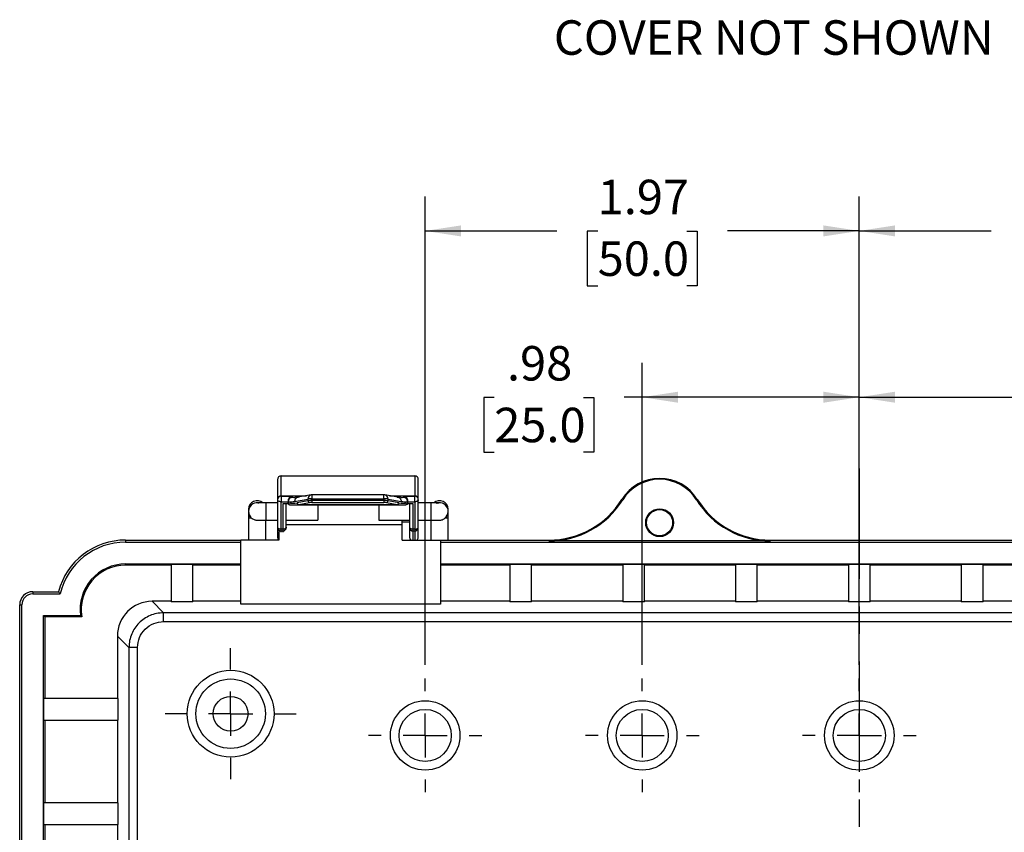
# Model space of a CAD drawing. Extents: x 0.3 to 29.7, y 0.3 to 21.7.
# Drawn here: x 22 to 25.6, y 11.8 to 14.8 of the extents above; entities that cross this region are included whole.
import ezdxf

# ---------------------------------------------------------------- set-up
doc = ezdxf.new("R2010")
doc.units = 0
doc.header["$MEASUREMENT"] = 0
doc.linetypes.add('CENTERX2', pattern=[0.8, 0.5, -0.1, 0.1, -0.1])
doc.layers.get('0').update_dxf_attribs({"linetype": 'CONTINUOUS'})
doc.styles.add('SLDTEXTSTYLE0', font='TXT', dxfattribs={"width": 0.75})
doc.dimstyles.new('SLDDIMSTYLE0', dxfattribs={"dimtxt": 0.125, "dimasz": 0.13, "dimexe": 0, "dimexo": 0.0625, "dimgap": 0.03125, "dimtad": 0, "dimtih": 1, "dimtoh": 1, "dimlfac": 1.25, "dimrnd": 1e-09, "dimzin": 12, "dimtxsty": 'SLDTEXTSTYLE0', "dimsah": 1, "dimcen": 0.09, "dimazin": 3, "dimtfac": 1, "dimtofl": 0, "dimtmove": 0, "dimatfit": 3, "dimtolj": 1, "dimtzin": 12})

# ---------------------------------------------------------------- blocks, each defined once
blk = doc.blocks.new('_D_4')
at = {"color": 7, "linetype": 'CONTINUOUS'}
for p, q in [((24.2889, 12.4511), (24.2889, 13.5469)), ((25.0763, 13.2131), (25.0763, 13.5469)), ((23.7521, 13.421), (23.714, 13.421)), ((23.714, 13.421), (23.714, 13.2225)), ((24.0754, 13.421), (24.1135, 13.421)), ((24.1135, 13.421), (24.1135, 13.2225)), ((24.2889, 13.4219), (24.2231, 13.4219)), ((25.0763, 13.4219), (24.2889, 13.4219)), ((23.714, 13.2225), (23.7521, 13.2225)), ((24.1135, 13.2225), (24.0754, 13.2225))]:
    blk.add_line(p, q, dxfattribs=at)
for points in [[(24.2889, 13.4219), (24.4189, 13.4019), (24.4189, 13.4419)], [(25.0763, 13.4219), (24.9463, 13.4419), (24.9463, 13.4019)]]:
    blk.add_solid(points, dxfattribs=at)
at = {"color": 7, "linetype": 'CONTINUOUS', "char_height": 0.125, "attachment_point": 1, "style": 'SLDTEXTSTYLE0'}
for s, insert in [('.98', (23.7983, 13.6075)), ('25.0', (23.7521, 13.3837))]:
    blk.add_mtext(s, dxfattribs=dict(at, insert=insert))
blk = doc.blocks.new('_D_5')
at = {"color": 7, "linetype": 'CONTINUOUS'}
for p, q in [((23.5015, 12.4511), (23.5015, 14.1501)), ((25.0763, 12.4511), (25.0763, 14.1501)), ((23.5015, 14.0251), (23.9796, 14.0251)), ((24.1273, 14.0242), (24.0892, 14.0242)), ((24.0892, 14.0242), (24.0892, 13.8258)), ((24.4506, 14.0242), (24.4887, 14.0242)), ((24.4887, 14.0242), (24.4887, 13.8258)), ((25.0763, 14.0251), (24.5983, 14.0251)), ((24.0892, 13.8258), (24.1273, 13.8258)), ((24.4887, 13.8258), (24.4506, 13.8258))]:
    blk.add_line(p, q, dxfattribs=at)
for points in [[(23.5015, 14.0251), (23.6315, 14.0051), (23.6315, 14.0451)], [(25.0763, 14.0251), (24.9463, 14.0451), (24.9463, 14.0051)]]:
    blk.add_solid(points, dxfattribs=at)
at = {"color": 7, "linetype": 'CONTINUOUS', "char_height": 0.125, "attachment_point": 1, "style": 'SLDTEXTSTYLE0'}
for s, insert in [('1.97', (24.1273, 14.2107)), ('50.0', (24.1273, 13.9869))]:
    blk.add_mtext(s, dxfattribs=dict(at, insert=insert))
blk = doc.blocks.new('_D_6')
at = {"color": 7, "linetype": 'CONTINUOUS'}
for p, q in [((25.0763, 12.4511), (25.0763, 13.5469)), ((25.8637, 12.4511), (25.8637, 13.5469)), ((25.0763, 13.4219), (25.8637, 13.4219)), ((25.8637, 13.4219), (26.0261, 13.4219)), ((26.1738, 13.421), (26.1357, 13.421)), ((26.1357, 13.421), (26.1357, 13.2225)), ((26.497, 13.421), (26.5351, 13.421)), ((26.5351, 13.421), (26.5351, 13.2225)), ((26.1357, 13.2225), (26.1738, 13.2225)), ((26.5351, 13.2225), (26.497, 13.2225))]:
    blk.add_line(p, q, dxfattribs=at)
for points in [[(25.0763, 13.4219), (25.2063, 13.4019), (25.2063, 13.4419)], [(25.8637, 13.4219), (25.7337, 13.4419), (25.7337, 13.4019)]]:
    blk.add_solid(points, dxfattribs=at)
at = {"color": 7, "linetype": 'CONTINUOUS', "char_height": 0.125, "attachment_point": 1, "style": 'SLDTEXTSTYLE0'}
for s, insert in [('.98', (26.22, 13.6075)), ('25.0', (26.1738, 13.3837))]:
    blk.add_mtext(s, dxfattribs=dict(at, insert=insert))
blk = doc.blocks.new('_D_7')
at = {"color": 7, "linetype": 'CONTINUOUS'}
for p, q in [((25.0763, 12.4511), (25.0763, 14.1501)), ((26.6511, 12.4511), (26.6511, 14.1501)), ((25.0763, 14.0251), (25.5544, 14.0251)), ((25.7021, 14.0242), (25.664, 14.0242)), ((25.664, 14.0242), (25.664, 13.8258)), ((26.0254, 14.0242), (26.0635, 14.0242)), ((26.0635, 14.0242), (26.0635, 13.8258)), ((26.6511, 14.0251), (26.1731, 14.0251)), ((25.664, 13.8258), (25.7021, 13.8258)), ((26.0635, 13.8258), (26.0254, 13.8258))]:
    blk.add_line(p, q, dxfattribs=at)
for points in [[(25.0763, 14.0251), (25.2063, 14.0051), (25.2063, 14.0451)], [(26.6511, 14.0251), (26.5211, 14.0451), (26.5211, 14.0051)]]:
    blk.add_solid(points, dxfattribs=at)
at = {"color": 7, "linetype": 'CONTINUOUS', "char_height": 0.125, "attachment_point": 1, "style": 'SLDTEXTSTYLE0'}
for s, insert in [('1.97', (25.7021, 14.2107)), ('50.0', (25.7021, 13.9869))]:
    blk.add_mtext(s, dxfattribs=dict(at, insert=insert))
blk = doc.blocks.new('SW_CENTERMARKSYMBOL_0')
at = {"color": 0, "linetype": 'CONTINUOUS'}
for p, q in [((0, 0.16), (0, 0.2375)), ((0, 0), (0, 0.08)), ((-0.16, 0), (-0.2375, 0)), ((0, 0), (-0.08, 0)), ((0, 0), (0, -0.08)), ((0, 0), (0.08, 0)), ((0.16, 0), (0.2375, 0)), ((0, -0.16), (0, -0.2375))]:
    blk.add_line(p, q, dxfattribs=at)
blk = doc.blocks.new('SW_CENTERMARKSYMBOL_15')
at = {"color": 0, "linetype": 'CONTINUOUS'}
for p, q in [((0, 0.16), (0, 0.206)), ((0, 0), (0, 0.08)), ((-0.16, 0), (-0.206, 0)), ((0, 0), (-0.08, 0)), ((0, 0), (0, -0.08)), ((0, 0), (0.08, 0)), ((0.16, 0), (0.206, 0)), ((0, -0.16), (0, -0.206))]:
    blk.add_line(p, q, dxfattribs=at)
blk = doc.blocks.new('SW_CENTERMARKSYMBOL_16')
at = {"color": 0, "linetype": 'CONTINUOUS'}
for p, q in [((0, 0.16), (0, 0.206)), ((0, 0), (0, 0.08)), ((-0.16, 0), (-0.206, 0)), ((0, 0), (-0.08, 0)), ((0, 0), (0, -0.08)), ((0, 0), (0.08, 0)), ((0.16, 0), (0.206, 0)), ((0, -0.16), (0, -0.206))]:
    blk.add_line(p, q, dxfattribs=at)
blk = doc.blocks.new('SW_CENTERMARKSYMBOL_17')
at = {"color": 0, "linetype": 'CONTINUOUS'}
for p, q in [((0, 0.16), (0, 0.206)), ((0, 0), (0, 0.08)), ((-0.16, 0), (-0.206, 0)), ((0, 0), (-0.08, 0)), ((0, 0), (0, -0.08)), ((0, 0), (0.08, 0)), ((0.16, 0), (0.206, 0)), ((0, -0.16), (0, -0.206))]:
    blk.add_line(p, q, dxfattribs=at)

msp = doc.modelspace()

# ---------------------------------------------------------------- linework, layer by layer
at = {"color": 7, "linetype": 'CENTERX2', "ltscale": 0.8}
msp.add_line((25.076344, 13.163085), (25.076344, 8.423288), dxfattribs=at)
at = {"color": 7, "linetype": 'CONTINUOUS'}
for p, q in [((22.966328, 13.122855), (22.966328, 13.052069)), ((22.978927, 13.06454), (22.978927, 13.136947)), ((22.978927, 13.136947), (23.463966, 13.136947)), ((23.463966, 13.136947), (23.463966, 13.06454)), ((23.476565, 13.052069), (23.476565, 13.122855)), ((22.966328, 13.038733), (22.923637, 13.038733)), ((22.923637, 13.038733), (22.923637, 12.975741)), ((22.966328, 13.052069), (22.966328, 13.050258)), ((22.966328, 13.050258), (22.966328, 12.950611)), ((22.978927, 13.062765), (22.978927, 13.06454)), ((22.978927, 13.06454), (23.070483, 13.06454)), ((22.978927, 13.062765), (23.019872, 13.062765)), ((22.978927, 13.062765), (22.978927, 13.042762)), ((22.978927, 13.042762), (23.004124, 13.042762)), ((22.978927, 12.943115), (22.978927, 13.042762)), ((23.004124, 13.045778), (23.004124, 13.043069)), ((23.004124, 13.043069), (23.004124, 13.038231)), ((23.004975, 13.038231), (23.004124, 13.038231)), ((23.004975, 13.038231), (23.004975, 13.043379)), ((23.019872, 13.058802), (23.019872, 13.062765)), ((23.028006, 13.043966), (23.076066, 13.052489)), ((23.038834, 13.058847), (23.02944, 13.058209)), ((23.076066, 13.046202), (23.036951, 13.039265)), ((23.042903, 13.059375), (23.039033, 13.058643)), ((23.088213, 13.067685), (23.040153, 13.059162)), ((23.042909, 13.032853), (23.082025, 13.03979)), ((23.076066, 13.052489), (23.076066, 13.046202)), ((23.35193, 13.067927), (23.090963, 13.067927)), ((23.090963, 13.067927), (23.090963, 13.053136)), ((23.090963, 13.046849), (23.090963, 13.053136)), ((23.090963, 13.053136), (23.35193, 13.053136)), ((23.35193, 13.046849), (23.090963, 13.046849)), ((23.090963, 13.046849), (23.090963, 13.040178)), ((23.090963, 13.040178), (23.35193, 13.040178)), ((23.35193, 13.053136), (23.35193, 13.067927)), ((23.35193, 13.053136), (23.35193, 13.046849)), ((23.35193, 13.046849), (23.35193, 13.040178)), ((23.40274, 13.059162), (23.35468, 13.067685)), ((23.360868, 13.03979), (23.399983, 13.032853)), ((23.366827, 13.046202), (23.366827, 13.052489)), ((23.366827, 13.052489), (23.414887, 13.043966)), ((23.405942, 13.039265), (23.366827, 13.046202)), ((23.37241, 13.06454), (23.463966, 13.06454)), ((23.413453, 13.058209), (23.404059, 13.058847)), ((23.423021, 13.062765), (23.423021, 13.058802)), ((23.423021, 13.062765), (23.463966, 13.062765)), ((23.437918, 13.043379), (23.437918, 13.038231)), ((23.438769, 13.038231), (23.437918, 13.038231)), ((23.438769, 13.043069), (23.438769, 13.045778)), ((23.438769, 13.038231), (23.438769, 13.043069)), ((23.438769, 13.042762), (23.463966, 13.042762)), ((23.463966, 13.06454), (23.463966, 13.062765)), ((23.463966, 13.042762), (23.463966, 13.062765)), ((23.463966, 13.042762), (23.463966, 12.943115)), ((23.476565, 13.050258), (23.476565, 13.052069)), ((23.476565, 12.950611), (23.476565, 13.050258)), ((23.522062, 13.038733), (23.476565, 13.038733)), ((23.522062, 13.038731), (23.522062, 12.975741)), ((24.218034, 13.049695), (24.215228, 13.051432)), ((24.485835, 13.049695), (24.488641, 13.051432)), ((22.860645, 13.015329), (22.860645, 13.007605)), ((22.860645, 13.007605), (22.860645, 12.984203)), ((23.005367, 13.034892), (22.985226, 13.034892)), ((22.985226, 13.034892), (22.985226, 12.943115)), ((22.997824, 12.950611), (22.997824, 13.034892)), ((23.009216, 13.032096), (23.009458, 13.031995)), ((23.023343, 13.031105), (23.41955, 13.031105)), ((23.042909, 13.032853), (23.399983, 13.032853)), ((23.112613, 13.031105), (23.112613, 13.006869)), ((23.112613, 13.006869), (23.112613, 12.975741)), ((23.333086, 13.031105), (23.333086, 13.006869)), ((23.333086, 13.006869), (23.333086, 12.975741)), ((23.457667, 13.034892), (23.437526, 13.034892)), ((23.445068, 13.034892), (23.445068, 12.950611)), ((23.457667, 12.943115), (23.457667, 13.034892)), ((23.585054, 13.007605), (23.585054, 13.015329)), ((23.585054, 12.984203), (23.585054, 13.007605)), ((22.860645, 12.984203), (22.860645, 12.903813)), ((22.923637, 12.975741), (22.966328, 12.975741)), ((22.923637, 12.903813), (22.923637, 12.975741)), ((22.997824, 12.975741), (23.112613, 12.975741)), ((23.333086, 12.975741), (23.445068, 12.975741)), ((23.418076, 12.960506), (23.418076, 12.975741)), ((23.418076, 12.970124), (23.445068, 12.970124)), ((23.476565, 12.975741), (23.522062, 12.975741)), ((23.522062, 12.975741), (23.522062, 12.903813)), ((23.585054, 12.903813), (23.585054, 12.984203)), ((22.966328, 12.950611), (22.966328, 12.949341)), ((22.966328, 12.949341), (22.966328, 12.913595)), ((22.970832, 12.935266), (22.970832, 12.903813)), ((22.985226, 12.943115), (22.978927, 12.943115)), ((22.978927, 12.936766), (22.978927, 12.943115)), ((22.978927, 12.936766), (22.985226, 12.936766)), ((22.978927, 12.932316), (22.978927, 12.936766)), ((22.985226, 12.943115), (22.985226, 12.936766)), ((22.985226, 12.936766), (22.985226, 12.932316)), ((22.997824, 12.960506), (23.418076, 12.960506)), ((22.997824, 12.949341), (22.997824, 12.950611)), ((22.997824, 12.944937), (22.997824, 12.949341)), ((23.418076, 12.903813), (23.418076, 12.960506)), ((23.445068, 12.950611), (23.445068, 12.949341)), ((23.445068, 12.949341), (23.445068, 12.913595)), ((23.463966, 12.943115), (23.457667, 12.943115)), ((23.457667, 12.936766), (23.457667, 12.943115)), ((23.457667, 12.936766), (23.463966, 12.936766)), ((23.457667, 12.903813), (23.457667, 12.936766)), ((23.463966, 12.943115), (23.463966, 12.936766)), ((23.463966, 12.936766), (23.463966, 12.903813)), ((23.476565, 12.949341), (23.476565, 12.950611)), ((23.476565, 12.913595), (23.476565, 12.949341)), ((22.414927, 12.903813), (22.832249, 12.903813)), ((22.414927, 12.903813), (22.414927, 12.896114)), ((22.414927, 12.896114), (22.832249, 12.896114)), ((22.832249, 12.671811), (22.832249, 12.903813)), ((22.970832, 12.903813), (22.832249, 12.903813)), ((22.966328, 12.913595), (22.966328, 12.913431)), ((23.418076, 12.903813), (23.556659, 12.903813)), ((23.445068, 12.913595), (23.445068, 12.913431)), ((23.476565, 12.913431), (23.476565, 12.913595)), ((23.556659, 12.903813), (23.950233, 12.903813)), ((23.556659, 12.903813), (23.556659, 12.671811)), ((23.556659, 12.896114), (26.596029, 12.896114)), ((23.950233, 12.903813), (23.950233, 12.900514)), ((24.753636, 12.900514), (23.950233, 12.900514)), ((24.753636, 12.903813), (26.596029, 12.903813)), ((24.753636, 12.903813), (24.753636, 12.900514)), ((22.414927, 12.817024), (22.832249, 12.817024)), ((22.414927, 12.812845), (22.414927, 12.817024)), ((22.580281, 12.812845), (22.414927, 12.812845)), ((22.580281, 12.816144), (22.659021, 12.816144)), ((22.580281, 12.816144), (22.580281, 12.679948)), ((22.659021, 12.679948), (22.659021, 12.816144)), ((22.832249, 12.812845), (22.659021, 12.812845)), ((23.556659, 12.817024), (26.596029, 12.817024)), ((23.808627, 12.812845), (23.556659, 12.812845)), ((23.808627, 12.816144), (23.887368, 12.816144)), ((23.808627, 12.816144), (23.808627, 12.679948)), ((23.887368, 12.679948), (23.887368, 12.816144)), ((24.218076, 12.812845), (23.887368, 12.812845)), ((24.218076, 12.816144), (24.296816, 12.816144)), ((24.218076, 12.816144), (24.218076, 12.679948)), ((24.296816, 12.679948), (24.296816, 12.816144)), ((24.627525, 12.812845), (24.296816, 12.812845)), ((24.627525, 12.816144), (24.706265, 12.816144)), ((24.627525, 12.816144), (24.627525, 12.679948)), ((24.706265, 12.679948), (24.706265, 12.816144)), ((25.036974, 12.812845), (24.706265, 12.812845)), ((25.036974, 12.816144), (25.115714, 12.816144)), ((25.036974, 12.816144), (25.036974, 12.679948)), ((25.115714, 12.679948), (25.115714, 12.816144)), ((25.446423, 12.812845), (25.115714, 12.812845)), ((25.446423, 12.816144), (25.525163, 12.816144)), ((25.446423, 12.816144), (25.446423, 12.679948)), ((25.525163, 12.679948), (25.525163, 12.816144)), ((25.855871, 12.812845), (25.525163, 12.812845)), ((22.077919, 12.716412), (22.077919, 12.708713)), ((22.077919, 12.716412), (22.171371, 12.716412)), ((22.077919, 12.708713), (22.177369, 12.708713)), ((22.552821, 12.639915), (22.511139, 12.681597)), ((22.580281, 12.681597), (22.511139, 12.681597)), ((22.659021, 12.679948), (22.580281, 12.679948)), ((22.832249, 12.681597), (22.659021, 12.681597)), ((23.808627, 12.681597), (23.556659, 12.681597)), ((23.887368, 12.679948), (23.808627, 12.679948)), ((24.218076, 12.681597), (23.887368, 12.681597)), ((24.296816, 12.679948), (24.218076, 12.679948)), ((24.627525, 12.681597), (24.296816, 12.681597)), ((24.706265, 12.679948), (24.627525, 12.679948)), ((25.036974, 12.681597), (24.706265, 12.681597)), ((25.115714, 12.679948), (25.036974, 12.679948)), ((25.446423, 12.681597), (25.115714, 12.681597)), ((25.525163, 12.679948), (25.446423, 12.679948)), ((25.855871, 12.681597), (25.525163, 12.681597)), ((22.030675, 12.651845), (22.030675, 12.669168)), ((22.030675, 12.669168), (22.038374, 12.669168)), ((22.030675, 8.903813), (22.030675, 12.651845)), ((22.038374, 8.88649), (22.038374, 12.669168)), ((23.556659, 12.671811), (22.832249, 12.671811)), ((22.117464, 12.629622), (22.251249, 12.629622)), ((22.117464, 8.926035), (22.117464, 12.629622)), ((22.121643, 12.625443), (22.117464, 12.629622)), ((22.121643, 12.625443), (22.121643, 12.32901)), ((22.256106, 12.625443), (22.121643, 12.625443)), ((27.599866, 12.639915), (22.552821, 12.639915)), ((22.552821, 12.608424), (27.599866, 12.608424)), ((22.385174, 12.555632), (22.426856, 12.51395)), ((22.385174, 12.555632), (22.385174, 12.32901)), ((22.426856, 12.51395), (22.426856, 9.041708)), ((22.458348, 9.041708), (22.458348, 12.51395)), ((22.118344, 12.250268), (22.118344, 12.32901)), ((22.386824, 12.32901), (22.118344, 12.32901)), ((22.386824, 12.32901), (22.386824, 12.250268)), ((22.118344, 12.250268), (22.386824, 12.250268)), ((22.121643, 12.250268), (22.121643, 11.951057)), ((22.385174, 12.250268), (22.385174, 11.951057)), ((22.118344, 11.872315), (22.118344, 11.951057)), ((22.386824, 11.951057), (22.118344, 11.951057)), ((22.386824, 11.951057), (22.386824, 11.872315)), ((22.118344, 11.872315), (22.386824, 11.872315)), ((22.121643, 11.872315), (22.121643, 11.573105)), ((22.385174, 11.872315), (22.385174, 11.573105))]:
    msp.add_line(p, q, dxfattribs=at)
at = {"color": 7, "linetype": 'CONTINUOUS', "flags": 128}
for points in [[(22.978927, 13.042762), (22.976469, 13.042906), (22.974106, 13.043332), (22.971927, 13.044025), (22.970018, 13.044957), (22.968452, 13.046093), (22.967287, 13.047389), (22.96657, 13.048796), (22.966328, 13.050258)], [(23.476565, 13.050258), (23.476322, 13.048796), (23.475606, 13.047389), (23.474441, 13.046093), (23.472875, 13.044957), (23.470965, 13.044025), (23.468787, 13.043332), (23.466424, 13.042906), (23.463966, 13.042762)], [(22.978927, 12.943115), (22.976469, 12.943259), (22.974106, 12.943685), (22.971927, 12.944378), (22.970018, 12.94531), (22.968452, 12.946446), (22.967287, 12.947742), (22.96657, 12.949149), (22.966328, 12.950611)], [(22.997824, 12.950611), (22.997582, 12.949149), (22.996865, 12.947742), (22.995701, 12.946446), (22.994134, 12.94531), (22.992225, 12.944378), (22.990047, 12.943685), (22.987684, 12.943259), (22.985226, 12.943115)], [(23.457667, 12.943115), (23.455209, 12.943259), (23.452846, 12.943685), (23.450668, 12.944378), (23.448758, 12.94531), (23.447192, 12.946446), (23.446027, 12.947742), (23.445311, 12.949149), (23.445068, 12.950611)], [(23.463966, 12.943115), (23.466424, 12.943259), (23.468787, 12.943685), (23.470965, 12.944378), (23.472875, 12.94531), (23.474441, 12.946446), (23.475606, 12.947742), (23.476322, 12.949149), (23.476565, 12.950611)]]:
    msp.add_lwpolyline(points, dxfattribs=at)
at = {"color": 7, "linetype": 'CONTINUOUS'}
for centre, radius in [((24.351934, 12.966805), 0.050544), ((24.351934, 12.966805), 0.047244), ((22.795917, 12.273892), 0.15748), ((22.795917, 12.273892), 0.125984), ((22.795917, 12.273892), 0.062992), ((23.501541, 12.195152), 0.125984), ((23.501541, 12.195152), 0.094488), ((24.288942, 12.195152), 0.125984), ((24.288942, 12.195152), 0.094488), ((25.076344, 12.195152), 0.125984), ((25.076344, 12.195152), 0.094488)]:
    msp.add_circle(centre, radius, dxfattribs=at)
for centre, radius, start, end in [((24.351934, 12.966805), 0.16078, 31.759114, 148.240886), ((24.351934, 12.966805), 0.15748, 31.759114, 148.240886), ((22.892141, 13.015332), 0.031496, 48.645758, 180), ((22.892141, 13.015328), 0.031496, 48.165363, 179.996571), ((22.89214, 13.007603), 0.031495, 85.122044, 179.997635), ((22.978864, 13.052005), 0.012536, 89.712069, 179.709146), ((22.978881, 13.050212), 0.012553, 89.792792, 179.791282), ((23.019864, 13.043061), 0.015741, 89.973042, 179.973016), ((23.004935, 13.042165), 0.001215, 88.143317, 131.941937), ((23.091134, 13.052897), 0.015073, 101.17333, 181.550725), ((23.082346, 13.046063), 0.006282, 178.739022, 267.066009), ((23.088684, 12.933776), 0.119382, 88.906339, 96.06726), ((23.088684, 12.927488), 0.119382, 88.906339, 96.06726), ((23.089596, 12.968562), 0.071629, 88.906339, 96.06726), ((23.090963, 13.052179), 0.015748, 90, 100.056263), ((23.35193, 13.052179), 0.015748, 79.943737, 90), ((23.354209, 12.933776), 0.119382, 83.93274, 91.093661), ((23.354209, 12.927488), 0.119382, 83.93274, 91.093661), ((23.353297, 12.968562), 0.071629, 83.93274, 91.093661), ((23.351759, 13.052897), 0.015073, 358.449275, 78.82667), ((23.360547, 13.046063), 0.006282, 272.933991, 1.260978), ((23.423029, 13.043061), 0.015741, 0.026984, 90.026958), ((23.437957, 13.042165), 0.001215, 48.058063, 91.856683), ((23.464029, 13.052005), 0.012536, 0.290854, 90.287931), ((23.464012, 13.050212), 0.012553, 0.208718, 90.207208), ((23.553558, 13.015328), 0.031496, 0.003429, 131.827489), ((23.553558, 13.015332), 0.031496, 0, 130.778184), ((23.553559, 13.007603), 0.031495, 0.002355, 94.420063), ((23.950233, 13.215474), 0.311661, 270, 328.240886), ((23.950233, 13.215474), 0.314961, 270, 328.240886), ((24.753636, 13.215474), 0.314961, 211.759114, 270), ((24.753636, 13.215474), 0.311661, 211.759114, 270), ((22.892138, 13.007605), 0.031493, 180.000659, 230.124595), ((23.553561, 13.007605), 0.031493, 307.886802, 359.999305), ((22.871648, 13.202833), 0.218906, 267.118749, 269.928044), ((23.574051, 13.202833), 0.218906, 270.071956, 272.881251), ((22.978915, 12.949353), 0.012587, 180.053101, 270.053003), ((22.985238, 12.949353), 0.012587, 269.946997, 359.946899), ((23.457655, 12.949353), 0.012587, 180.053101, 270.053003), ((23.463978, 12.949353), 0.012587, 269.946997, 359.946899), ((22.414927, 12.651845), 0.251969, 90, 165.152334), ((22.414927, 12.651845), 0.244269, 90, 166.537557), ((22.978895, 12.913598), 0.012566, 180.013418, 230.088438), ((22.978927, 12.913431), 0.012598, 180, 229.769643), ((23.457635, 12.913598), 0.012567, 180.013817, 231.13238), ((23.457667, 12.913431), 0.012598, 180, 229.769643), ((23.463998, 12.913598), 0.012567, 308.86762, 359.986183), ((23.463966, 12.913431), 0.012598, 310.230357, 0), ((22.414927, 12.651845), 0.165179, 90, 187.731657), ((22.414927, 12.651845), 0.161, 90, 189.438319), ((22.077919, 12.669168), 0.047244, 90, 180), ((22.077919, 12.669168), 0.039545, 90, 180), ((22.534287, 12.953653), 0.43024, 228.863076, 229.716444)]:
    msp.add_arc(centre, radius, start, end, dxfattribs=at)
for centre, major_axis, ratio, start_param, end_param in [((22.978927, 13.122855), (0, 0.014092), 0.89400738, 0, 1.57079633), ((23.463966, 13.122855), (0, 0.014092), 0.89400738, 4.71238898, 6.28318531), ((23.028006, 13.688441), (0.015244, 0.645648), 0.34205445, 3.10628265, 3.21050816), ((23.036951, 13.976111), (0.022159, 0.938552), 0.34205445, 3.1109781, 3.21050816), ((23.042903, 13.68813), (0.015347, 0.629898), 0.35059585, 3.10674852, 3.15070228), ((23.405942, 13.976111), (-0.022159, 0.938552), 0.34205445, 3.07267715, 3.17220721), ((23.39999, 13.68813), (-0.015347, 0.629898), 0.35059585, 3.13248305, 3.17643679), ((23.414887, 13.688441), (-0.015244, 0.645648), 0.34205445, 3.07267715, 3.17690266), ((23.042909, 13.975987), (0.022121, 0.944852), 0.33977659, 3.11085684, 3.14952468), ((23.042909, 13.975987), (0.022121, 0.944852), 0.33977659, 3.14952468, 3.2103869), ((23.399983, 13.975987), (-0.022121, 0.944852), 0.33977659, 3.07279841, 3.13366063), ((23.399983, 13.975987), (-0.022121, 0.944852), 0.33977659, 3.13366063, 3.17232847), ((22.511178, 12.555593), (-0.089111, 0.089111), 0.99969546, 5.49793944, 7.06843118)]:
    msp.add_ellipse(centre, major_axis=major_axis, ratio=ratio, start_param=start_param, end_param=end_param, dxfattribs=at)
for points, knots in [([(22.923643, 13.038737), (22.920451, 13.038738), (22.913371, 13.038742), (22.904005, 13.038806), (22.897715, 13.038888), (22.89498, 13.038957), (22.894376, 13.038984), (22.894796, 13.038967), (22.895694, 13.038879), (22.896689, 13.038789), (22.897419, 13.038624), (22.897614, 13.03858)], [0, 0, 0, 0, 0.199326895, 0.442129485, 0.657564213, 0.797433459, 0.880405826, 0.92226696, 0.951647517, 0.987089651, 1, 1, 1, 1]), ([(23.019872, 13.062765), (23.01807, 13.062403), (23.014475, 13.06168), (23.010184, 13.058779), (23.007288, 13.055506), (23.005528, 13.052511), (23.004338, 13.049161), (23.004194, 13.046889), (23.004124, 13.045778)], [0, 0, 0, 0, 0.25248927, 0.50373133, 0.63631658, 0.75333449, 0.87941905, 1, 1, 1, 1]), ([(23.004177, 13.03823), (23.004272, 13.037528), (23.004462, 13.036124), (23.005636, 13.034255), (23.007008, 13.03295), (23.008057, 13.032564), (23.008397, 13.032438)], [0, 0, 0, 0, 0.28853027, 0.57684616, 0.8625671, 1, 1, 1, 1]), ([(23.019872, 13.058802), (23.018311, 13.058632), (23.015706, 13.058349), (23.012196, 13.056595), (23.008876, 13.053901), (23.005814, 13.049407), (23.005255, 13.045388), (23.004975, 13.043379)], [0, 0, 0, 0, 0.20421891, 0.34106653, 0.50079687, 0.75040608, 1, 1, 1, 1]), ([(23.004975, 13.038231), (23.004987, 13.03781), (23.00501, 13.036968), (23.005455, 13.035354), (23.006528, 13.033545), (23.00822, 13.032376), (23.009739, 13.031874), (23.010535, 13.031833), (23.010934, 13.031812)], [0, 0, 0, 0, 0.12535232, 0.25079923, 0.5, 0.74920077, 0.87464768, 1, 1, 1, 1]), ([(23.039033, 13.058643), (23.038414, 13.058554), (23.035869, 13.058189), (23.032146, 13.055181), (23.028672, 13.05015), (23.028228, 13.046027), (23.028006, 13.043966)], [0, 0, 0, 0, 0.096719, 0.39781267, 0.69890633, 1, 1, 1, 1]), ([(23.438769, 13.045778), (23.438699, 13.046889), (23.438555, 13.049161), (23.437365, 13.052511), (23.435606, 13.055505), (23.43271, 13.058779), (23.428418, 13.06168), (23.424823, 13.062403), (23.423021, 13.062765)], [0, 0, 0, 0, 0.12055873, 0.24666428, 0.36363308, 0.49626795, 0.74751037, 1, 1, 1, 1]), ([(23.437918, 13.043379), (23.437642, 13.045389), (23.437091, 13.049409), (23.433979, 13.05396), (23.430557, 13.05669), (23.427023, 13.058385), (23.424489, 13.058649), (23.423021, 13.058802)], [0, 0, 0, 0, 0.24958407, 0.49917869, 0.66766975, 0.80743628, 1, 1, 1, 1]), ([(23.437918, 13.038231), (23.437906, 13.03781), (23.437883, 13.036968), (23.437546, 13.035752), (23.437012, 13.034628), (23.436272, 13.033641), (23.435352, 13.03284), (23.434299, 13.032253), (23.433154, 13.031874), (23.432357, 13.031833), (23.431959, 13.031812)], [0, 0, 0, 0, 0.12504221, 0.25018584, 0.37524474, 0.5, 0.62475526, 0.74981416, 0.87495779, 1, 1, 1, 1]), ([(23.43471, 13.032528), (23.434977, 13.032628), (23.435949, 13.032993), (23.437255, 13.034259), (23.438432, 13.036123), (23.438621, 13.037527), (23.438715, 13.03823)], [0, 0, 0, 0, 0.11125537, 0.40563285, 0.70270371, 1, 1, 1, 1]), ([(23.542778, 13.037079), (23.543468, 13.03736), (23.545342, 13.038124), (23.547922, 13.03861), (23.549869, 13.038873), (23.550686, 13.038947), (23.551114, 13.038976), (23.551228, 13.03898), (23.550684, 13.038957), (23.548593, 13.038902), (23.543651, 13.038826), (23.535177, 13.038761), (23.527184, 13.038728), (23.52275, 13.038735), (23.522068, 13.038737)], [0, 0, 0, 0, 0.04204096, 0.11421319, 0.14704464, 0.17070152, 0.1949937, 0.22925806, 0.28673597, 0.38921502, 0.54989887, 0.7486629, 0.9613558, 1, 1, 1, 1]), ([(22.860645, 13.007605), (22.861102, 13.003592), (22.861909, 12.996509), (22.866644, 12.988368), (22.870477, 12.984939), (22.872023, 12.983556)], [0, 0, 0, 0, 0.43799482, 0.77333338, 1, 1, 1, 1]), ([(23.572713, 12.983054), (23.574711, 12.984672), (23.579475, 12.988529), (23.584031, 12.997299), (23.584718, 13.00422), (23.585054, 13.007605)], [0, 0, 0, 0, 0.2697344, 0.6428819, 1, 1, 1, 1]), ([(22.872023, 12.983556), (22.872365, 12.983209), (22.874226, 12.981326), (22.87821, 12.979224), (22.883054, 12.977308), (22.88682, 12.976505), (22.889092, 12.976225), (22.890412, 12.976117), (22.891988, 12.976028), (22.894796, 12.97594), (22.901155, 12.975836), (22.911681, 12.975756), (22.919627, 12.975746), (22.923637, 12.975741)], [0, 0, 0, 0, 0.02191589, 0.11907808, 0.1985281, 0.25807752, 0.29245035, 0.31830575, 0.3559056, 0.45436138, 0.64429268, 0.8204874, 1, 1, 1, 1]), ([(23.522062, 12.975741), (23.524277, 12.975742), (23.530485, 12.975747), (23.540185, 12.975793), (23.549545, 12.975914), (23.553084, 12.975978), (23.556103, 12.976171), (23.559061, 12.976512), (23.564153, 12.977751), (23.569344, 12.979759), (23.57201, 12.982366), (23.572713, 12.983054)], [0, 0, 0, 0, 0.10116998, 0.28360471, 0.47081917, 0.66983107, 0.71732902, 0.75163269, 0.83012679, 0.95518327, 1, 1, 1, 1]), ([(22.171371, 12.716412), (22.172487, 12.714967), (22.174468, 12.7124), (22.176487, 12.709834), (22.177369, 12.708713)], [0, 0, 0, 0, 0.563069494, 1, 1, 1, 1]), ([(22.552821, 12.639915), (22.544236, 12.639404), (22.527292, 12.638396), (22.495772, 12.628177), (22.4615, 12.605271), (22.438594, 12.570999), (22.428376, 12.539479), (22.427367, 12.522535), (22.426856, 12.51395)], [0, 0, 0, 0, 0.130410793, 0.257399105, 0.5, 0.742600895, 0.869589207, 1, 1, 1, 1]), ([(22.458348, 12.51395), (22.459767, 12.52633), (22.462607, 12.55109), (22.484453, 12.582319), (22.515682, 12.604164), (22.540441, 12.607004), (22.552821, 12.608424)], [0, 0, 0, 0, 0.2500103, 0.5, 0.7499897, 1, 1, 1, 1])]:
    msp.add_open_spline(points, degree=3, knots=knots, dxfattribs=at)
for points in [[(23.036951, 13.039265), (23.03704, 13.038439), (23.037219, 13.036788), (23.038597, 13.034681), (23.040567, 13.033186), (23.042129, 13.032964), (23.042909, 13.032853)], [(23.405942, 13.039265), (23.405853, 13.038439), (23.405673, 13.036788), (23.404295, 13.034681), (23.402326, 13.033186), (23.400764, 13.032964), (23.399983, 13.032853)], [(23.39999, 13.059375), (23.401942, 13.059179), (23.405846, 13.058788), (23.41077, 13.055255), (23.414215, 13.050131), (23.414663, 13.046021), (23.414887, 13.043966)], [(22.552821, 12.608424), (22.552821, 12.612505), (22.552821, 12.620668), (22.552821, 12.631004), (22.552821, 12.638313), (22.552821, 12.639381), (22.552821, 12.639915)], [(22.458348, 12.51395), (22.454266, 12.51395), (22.446104, 12.51395), (22.435767, 12.51395), (22.428458, 12.51395), (22.42739, 12.51395), (22.426856, 12.51395)]]:
    msp.add_open_spline(points, degree=3, dxfattribs=at)

# ---------------------------------------------------------------- block references
for name, p in [('SW_CENTERMARKSYMBOL_0', (22.795917, 12.273892)), ('SW_CENTERMARKSYMBOL_15', (23.501541, 12.195152)), ('SW_CENTERMARKSYMBOL_16', (24.288942, 12.195152)), ('SW_CENTERMARKSYMBOL_17', (25.076344, 12.195152))]:
    msp.add_blockref(name, p, dxfattribs=at)

# ---------------------------------------------------------------- texts
at = {"color": 7, "linetype": 'CONTINUOUS', "insert": (24.766185, 14.789001), "char_height": 0.125, "attachment_point": 2, "style": 'SLDTEXTSTYLE0'}
msp.add_mtext('COVER NOT SHOWN', dxfattribs=at)

# ---------------------------------------------------------------- dimensions: what is measured, and where the dimension line sits
at = {"color": 7, "linetype": 'CONTINUOUS'}
for base, p1, p2, picture, middle in [((23.501541, 14.025145), (25.076344, 12.401136), (23.501541, 12.401136), '_D_5', (24.288942, 14.025145)), ((26.651147, 14.025145), (25.076344, 12.401136), (26.651147, 12.401136), '_D_7', (25.863745, 14.025145)), ((24.288942, 13.421922), (25.076344, 13.163085), (24.288942, 12.401136), '_D_4', (23.913746, 13.421922)), ((25.863745, 13.421922), (25.076344, 12.401136), (25.863745, 12.401136), '_D_6', (26.33541, 13.421922))]:
    dim = msp.add_linear_dim(base=base, p1=p1, p2=p2, dimstyle='SLDDIMSTYLE0', dxfattribs=at)
    dim.commit()
    dim.dimension.update_dxf_attribs({"geometry": picture, "text_midpoint": middle, "dimtype": 160})

doc.saveas('drawing.dxf')
